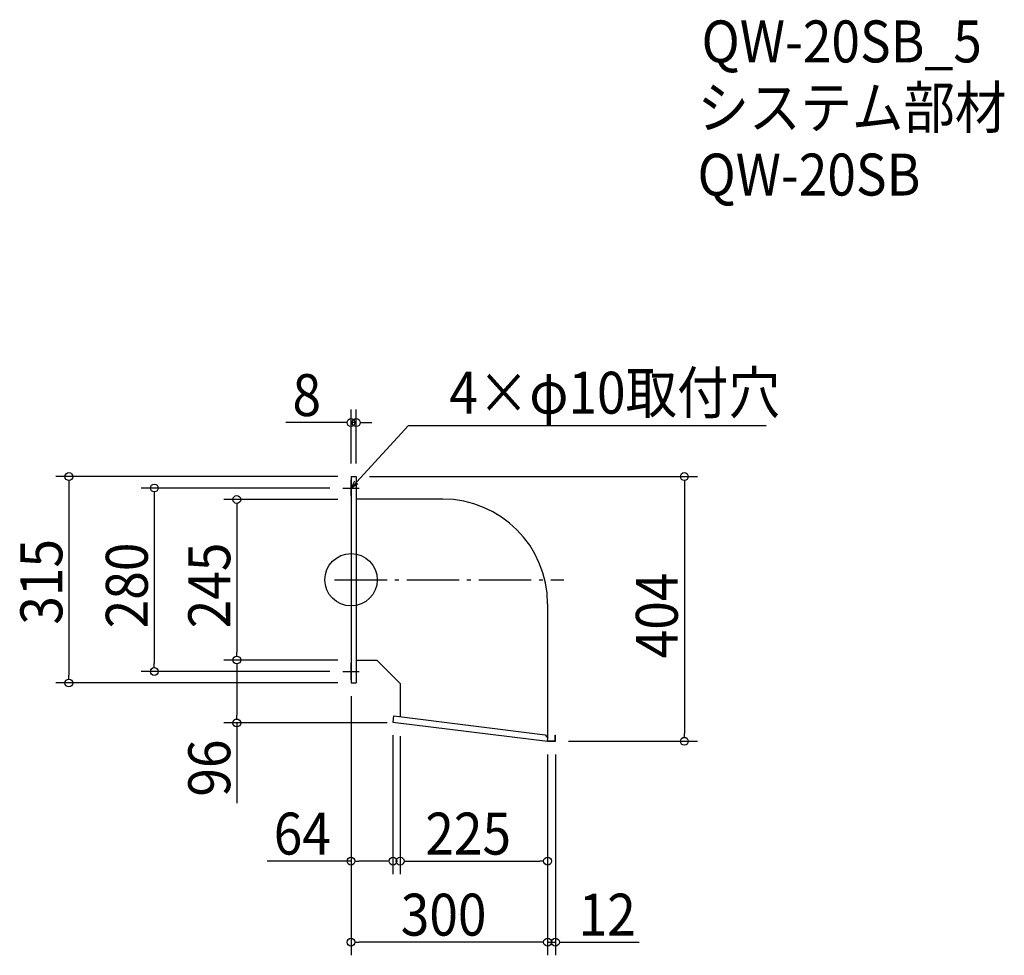
# Model space of a CAD drawing. Extents: x -506 to 997, y -573 to 855.
import ezdxf

# ---------------------------------------------------------------- set-up
doc = ezdxf.new("R2010")
doc.units = 0
doc.header["$LTSCALE"] = 20
doc.header["$MEASUREMENT"] = 0
doc.header["$PDMODE"] = 3
doc.header["$PDSIZE"] = -2
doc.linetypes.add('DASHDOT', pattern=[5.5, 4, -0.6, 0.3, -0.6])
doc.layers.get('0').update_dxf_attribs({"linetype": 'CONTINUOUS'})
for name, color, linetype in [('ARRANGE', 1, 'CONTINUOUS'), ('BASIS', 6, 'DASHDOT'), ('DETAIL', 5, 'CONTINUOUS'), ('ETC', 61, 'CONTINUOUS'), ('NOTE', 4, 'CONTINUOUS'), ('OUTLINE', 3, 'CONTINUOUS'), ('SIZE', 30, 'CONTINUOUS')]:
    doc.layers.add(name, color=color, linetype=linetype)
doc.styles.get("Standard").update_dxf_attribs({"font": 'SIMPLEX.shx', "width": 0.9, "height": 64, "bigfont": 'BIGFONT.shx'})

# ---------------------------------------------------------------- blocks, each defined once
blk = doc.blocks.new('_OPEN30')
at = {"color": 0, "linetype": 'ByBlock'}
for p, q in [((-1, 0.27), (0, 0)), ((0, 0), (-1, -0.27)), ((0, 0), (-1, 0))]:
    blk.add_line(p, q, dxfattribs=at)
blk = doc.blocks.new('*U68')
at = {"layer": 'NOTE'}
blk.add_lwpolyline([(8.1, 148.8), (87.9, 235.5), (633.7, 235.5)], dxfattribs=at)
at = {"layer": 'NOTE', "xscale": 12, "yscale": 12, "zscale": 12, "rotation": 227.3909883883105}
blk.add_blockref('_OPEN30', (0, 140), dxfattribs=at)
blk = doc.blocks.new('*U69')
at = {"layer": 'NOTE', "width": 0.9}
blk.add_text('4×φ10取付穴', height=64, dxfattribs=at).set_placement((149.9, 253.5))
blk = doc.blocks.new('_DOTBLANK')
at = {"color": 0, "linetype": 'ByBlock'}
blk.add_line((-0.5, 0), (-1, 0), dxfattribs=at)
blk.add_circle((0, 0), 0.5, dxfattribs=at)

msp = doc.modelspace()

# ---------------------------------------------------------------- linework, layer by layer
at = {"layer": 'ARRANGE'}
msp.add_circle((0, 0), 40, dxfattribs=at)
msp.add_point((0, 0), dxfattribs=at)
at = {"layer": 'BASIS'}
msp.add_line((-25, 0), (325, 0), dxfattribs=at)
at = {"layer": 'DETAIL'}
for p, q in [((0, 157.5), (0, -157.5)), ((0, 157.5), (8, 157.5)), ((8, 157.5), (8, -157.5)), ((140, 123.1), (8, 123.1)), ((300, -36.9), (300, -241.4)), ((40, -123.1), (8, -123.1)), ((40, -123.1), (75, -158.1)), ((0, -157.5), (8, -157.5)), ((75, -158.1), (75, -208.9)), ((64.1, -217.1), (65.2, -207.7)), ((65.2, -207.7), (296.1, -236.5)), ((64, -217.1), (300, -246.5)), ((296.1, -236.5), (300.5, -242)), ((311.4, -245.9), (311.4, -237)), ((311.4, -237), (312, -237)), ((312, -246.5), (312, -237)), ((300, -246.5), (300.5, -242)), ((300, -246.5), (312, -246.5)), ((300.1, -245.9), (311.4, -245.9))]:
    msp.add_line(p, q, dxfattribs=at)
msp.add_arc((140, -36.9), 160, 0, 90, dxfattribs=at)
at = {"layer": 'NOTE'}
for p, q in [((0, 127.5), (0, 152.5)), ((-12.5, 140), (12.5, 140)), ((0, -152.5), (0, -127.5)), ((-12.5, -140), (12.5, -140))]:
    msp.add_line(p, q, dxfattribs=at)
at = {"layer": 'OUTLINE'}
for p, q in [((0, 157.5), (0, -157.5)), ((0, 157.5), (8, 157.5)), ((8, 157.5), (8, -157.5)), ((140, 123.1), (8, 123.1)), ((300, -36.9), (300, -241.4)), ((40, -123.1), (8, -123.1)), ((40, -123.1), (75, -158.1)), ((0, -157.5), (8, -157.5)), ((75, -158.1), (75, -208.9)), ((64.1, -217.1), (65.2, -207.7)), ((65.2, -207.7), (296.1, -236.5)), ((64, -217.1), (300, -246.5)), ((296.1, -236.5), (300.5, -242)), ((311.4, -245.9), (311.4, -237)), ((311.4, -237), (312, -237)), ((312, -246.5), (312, -237)), ((300, -246.5), (300.5, -242)), ((300, -246.5), (312, -246.5)), ((300.1, -245.9), (311.4, -245.9))]:
    msp.add_line(p, q, dxfattribs=at)
msp.add_arc((140, -36.9), 160, 0, 90, dxfattribs=at)
at = {"layer": 'SIZE'}
for p, q in [((0, 177.5), (0, 259.9)), ((8, 177.5), (8, 259.9)), ((-12, 239.9), (-99.4, 239.9)), ((8, 239.9), (0, 239.9)), ((20, 239.9), (32, 239.9)), ((-20, 157.5), (-450.7, 157.5)), ((28, 157.5), (528.8, 157.5)), ((-430.7, 145.5), (-430.7, -145.5)), ((-32.5, 140), (-320.3, 140)), ((508.8, 145.5), (508.8, -234.5)), ((-300.3, 128), (-300.3, -128)), ((-20, 122.5), (-194.4, 122.5)), ((-174.4, 110.5), (-174.4, -110.5)), ((-20, -122.5), (-194.4, -122.5)), ((-20, -122.5), (-194.4, -122.5)), ((-174.4, -134.5), (-174.4, -206.5)), ((-32.5, -140), (-320.3, -140)), ((-20, -157.5), (-450.7, -157.5)), ((0, -177.5), (0, -449.4)), ((0, -177.5), (0, -573.1)), ((55, -218.5), (-194.4, -218.5)), ((-174.4, -218.5), (-174.4, -341)), ((64, -237.1), (64, -449.4)), ((75, -238.5), (75, -449.4)), ((332, -246.5), (528.8, -246.5)), ((300, -266.5), (300, -449.4)), ((300, -266.5), (300, -573.1)), ((300, -266.5), (300, -573.1)), ((312, -266.5), (312, -573.1)), ((0, -429.4), (-128, -429.4)), ((52, -429.4), (12, -429.4)), ((87, -429.4), (288, -429.4)), ((288, -553.1), (12, -553.1)), ((288, -553.1), (276, -553.1)), ((300, -553.1), (312, -553.1)), ((324, -553.1), (439.7, -553.1))]:
    msp.add_line(p, q, dxfattribs=at)

# ---------------------------------------------------------------- block references
for name in ['*U69', '*U68']:
    msp.add_blockref(name, (0, 0))
at = {"layer": 'SIZE', "xscale": 12, "yscale": 12, "zscale": 12}
for p in [(0, 239.9), (64, -429.4), (300, -429.4), (300, -553.1), (300, -553.1)]:
    msp.add_blockref('_DOTBLANK', p, dxfattribs=at)
for p, rotation in [((8, 239.9), 180), ((-430.7, 157.5), 90), ((508.8, 157.5), 90), ((-300.3, 140), 90), ((-174.4, 122.5), 90), ((-174.4, -122.5), 270), ((-174.4, -122.5), 90), ((-300.3, -140), 270), ((-430.7, -157.5), 270), ((-174.4, -218.5), 270), ((508.8, -246.5), 270), ((0, -429.4), 180), ((75, -429.4), 180), ((0, -553.1), 180), ((312, -553.1), 180)]:
    msp.add_blockref('_DOTBLANK', p, dxfattribs=dict(at, rotation=rotation))

# ---------------------------------------------------------------- texts
at = {"layer": 'ETC', "width": 0.9}
for s, p in [('QW-20SB_5', (535.1, 789.6)), ('システム部材', (528.9, 688.8)), ('QW-20SB', (528.9, 586.4))]:
    msp.add_text(s, height=64, dxfattribs=at).set_placement(p)
at = {"layer": 'SIZE', "width": 0.9}
for s, p in [('8', (-89.4, 249.9)), ('64', (-118, -419.4)), ('225', (113.4, -419.4)), ('300', (75.9, -543.1)), ('12', (347.4, -543.1))]:
    msp.add_text(s, height=64, dxfattribs=at).set_placement(p)
for s, p in [('315', (-440.7, -68.6)), ('280', (-310.3, -74.1)), ('245', (-184.4, -74.1)), ('404', (498.8, -119.9)), ('96', (-184.4, -331))]:
    msp.add_text(s, height=64, rotation=90, dxfattribs=at).set_placement(p)

doc.saveas('drawing.dxf')
